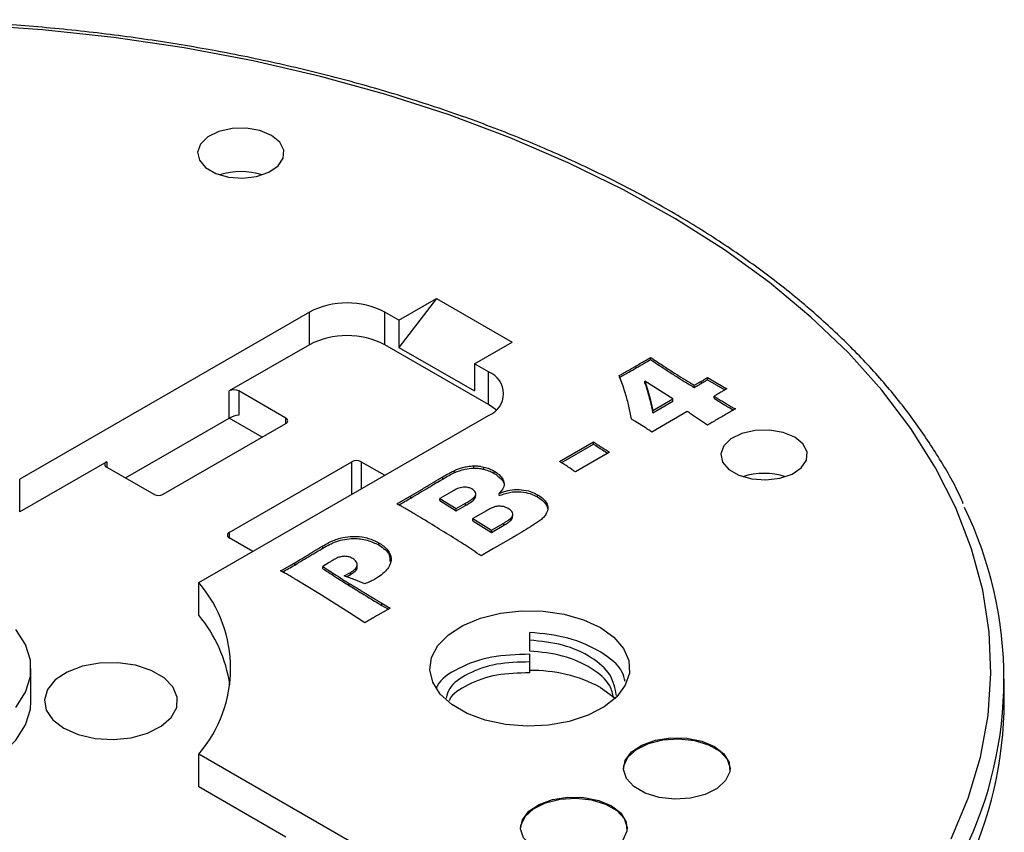
# Model space of a CAD drawing. Units: millimetres. Extents: x 5 to 292, y 5 to 415.
# Drawn here: x 224 to 239, y 325 to 337 of the extents above; entities that cross this region are included whole.
import ezdxf

# ---------------------------------------------------------------- set-up
doc = ezdxf.new("R2010")
doc.units = ezdxf.units.MM

msp = doc.modelspace()

# ---------------------------------------------------------------- linework, layer by layer
at = {"color": 7, "linetype": 'Continuous', "lineweight": 25}
for p, q in [((229.848, 332.6585), (230.4137, 332.9851)), ((230.4137, 332.9851), (229.848, 332.2502)), ((230.4137, 332.9851), (231.5451, 332.3319)), ((228.5045, 332.781), (224.1591, 330.2724)), ((228.5045, 332.291), (228.5045, 332.781)), ((229.848, 332.6585), (229.6359, 332.781)), ((229.6359, 332.291), (229.6359, 332.781)), ((229.848, 332.6585), (229.848, 332.2502)), ((230.9794, 332.0054), (231.5451, 332.3319)), ((228.5045, 332.291), (227.3024, 331.5971)), ((231.1915, 331.393), (229.6359, 332.291)), ((229.848, 332.2502), (230.9794, 331.5971)), ((233.622, 332.0689), (233.622, 332.1016)), ((231.1915, 331.8829), (230.9794, 332.0054)), ((230.9794, 332.0054), (230.9794, 331.5971)), ((231.1915, 331.393), (231.1915, 331.8829)), ((233.4063, 331.9421), (233.4063, 331.9748)), ((233.958, 331.4778), (233.538, 331.7431)), ((233.538, 331.7105), (233.538, 331.7431)), ((234.385, 331.7103), (234.385, 331.743)), ((234.4755, 331.7975), (234.7661, 331.6298)), ((234.4755, 331.7648), (234.4755, 331.7975)), ((234.4755, 331.7648), (234.7376, 331.6136)), ((227.3024, 331.1888), (227.3024, 331.5971)), ((228.1509, 331.1889), (227.4438, 331.5971)), ((227.4438, 331.5971), (227.4438, 331.236)), ((234.2766, 331.65), (234.2766, 331.6827)), ((233.6089, 331.4687), (233.6089, 331.5013)), ((233.6089, 331.5013), (233.6546, 331.3026)), ((233.6089, 331.4687), (233.6546, 331.27)), ((233.6546, 331.3026), (233.958, 331.4778)), ((233.6546, 331.27), (233.958, 331.4451)), ((233.958, 331.4451), (233.958, 331.4778)), ((234.6103, 331.5408), (234.5751, 331.5195)), ((234.5751, 331.4869), (234.5751, 331.5195)), ((234.1728, 331.2872), (233.6401, 330.9798)), ((233.6546, 331.27), (233.6546, 331.3026)), ((225.7468, 330.2908), (227.3024, 331.1888)), ((226.8461, 328.7213), (231.1915, 331.2298)), ((227.7973, 330.9031), (227.3024, 331.1888)), ((233.5567, 331.0364), (233.387, 331.1455)), ((226.3125, 330.0459), (228.1509, 331.1072)), ((233.6401, 330.9798), (233.6146, 330.9988)), ((232.256, 330.5371), (232.7684, 330.833)), ((232.7684, 330.8003), (232.7684, 330.833)), ((232.2833, 330.5203), (232.7684, 330.8003)), ((233.0085, 330.678), (232.496, 330.3822)), ((225.4639, 330.5358), (224.1591, 329.7825)), ((225.4639, 330.4541), (226.171, 330.0459)), ((227.3024, 329.4744), (229.1409, 330.5358)), ((229.2823, 330.5358), (229.6358, 330.3317)), ((230.6836, 330.3716), (230.6836, 330.4043)), ((230.9728, 330.4406), (230.9728, 330.4733)), ((231.1232, 330.4219), (231.1232, 330.4546)), ((231.2781, 330.3607), (231.2781, 330.3933)), ((224.1591, 329.7825), (224.1591, 330.2724)), ((230.5043, 330.2756), (230.5043, 330.3083)), ((230.0242, 329.9886), (230.0242, 330.0213)), ((230.6374, 330.085), (230.462, 329.9838)), ((230.462, 329.9838), (230.708, 329.8323)), ((230.462, 329.9511), (230.462, 329.9838)), ((230.462, 329.9511), (230.708, 329.7996)), ((230.9995, 330.0201), (230.9995, 330.0528)), ((231.3491, 330.0261), (231.3491, 330.0588)), ((231.9265, 330.0073), (231.9265, 330.04)), ((230.708, 329.8323), (230.8451, 329.9114)), ((230.708, 329.7996), (230.8451, 329.8787)), ((230.708, 329.7996), (230.708, 329.8323)), ((230.8451, 329.8787), (230.8451, 329.9114)), ((231.1595, 329.7993), (230.9543, 329.6809)), ((230.9543, 329.6809), (231.2356, 329.5078)), ((230.9543, 329.6482), (230.9543, 329.6809)), ((231.5202, 329.6499), (231.5202, 329.6825)), ((231.5563, 329.7171), (231.5563, 329.7498)), ((230.9543, 329.6482), (231.2356, 329.4751)), ((231.2356, 329.5078), (231.4211, 329.6149)), ((231.2356, 329.4751), (231.4211, 329.5822)), ((231.2356, 329.4751), (231.2356, 329.5078)), ((231.4211, 329.5822), (231.4211, 329.6149)), ((227.6559, 329.1887), (227.3024, 329.3928)), ((231.5219, 329.3795), (231.2665, 329.233)), ((228.7064, 329.2377), (228.7064, 329.2704)), ((229.5443, 329.2857), (229.5443, 329.3184)), ((231.2665, 329.233), (231.0795, 329.1241)), ((228.2847, 328.9845), (228.2847, 329.0171)), ((228.7873, 329.0147), (228.7081, 328.9624)), ((228.7081, 328.9298), (228.7081, 328.9624)), ((229.2212, 328.9913), (229.2212, 328.9917)), ((229.2212, 328.959), (229.2212, 328.9913)), ((229.0273, 328.8201), (229.119, 328.873)), ((229.0627, 328.8078), (229.119, 328.8403)), ((229.119, 328.8403), (229.119, 328.873)), ((226.8461, 328.2313), (226.8461, 328.7213)), ((228.6482, 328.5567), (228.3179, 328.7575)), ((229.1036, 328.6762), (229.1036, 328.7088)), ((229.1068, 328.2683), (228.6482, 328.5567)), ((229.7177, 328.338), (229.529, 328.2313)), ((229.5912, 328.411), (229.7177, 328.338)), ((229.5912, 328.3784), (229.5912, 328.411)), ((229.5912, 328.3784), (229.6891, 328.3218)), ((229.336, 328.1176), (229.1068, 328.2683)), ((231.8097, 327.8573), (231.8097, 327.9728)), ((231.8097, 327.694), (231.8097, 327.8573)), ((231.8097, 327.5307), (231.8097, 327.6462)), ((231.8097, 327.3674), (231.8097, 327.5307)), ((224.3284, 326.9436), (224.3284, 327.4335)), ((238.9284, 326.9436), (238.9284, 327.2702)), ((231.1915, 323.6372), (226.8461, 326.1457)), ((226.8461, 325.6558), (226.8461, 326.1457)), ((228.1509, 324.9025), (226.8461, 325.6558))]:
    msp.add_line(p, q, dxfattribs=at)
at = {"color": 8, "linetype": 'Continuous', "lineweight": 25}
for p, q in [((228.1509, 331.1073), (228.1509, 331.1889)), ((225.4639, 330.5358), (225.4639, 330.4541)), ((229.1409, 330.046), (229.1409, 330.5358)), ((229.2823, 330.5358), (229.2823, 330.1276)), ((227.3024, 329.4744), (227.3024, 329.3928))]:
    msp.add_line(p, q, dxfattribs=at)
at = {"color": 7, "linetype": 'Continuous', "lineweight": 25, "flags": 128}
for points in [[(238.1323, 324.8728), (238.3854, 325.4837), (238.5695, 326.1027), (238.6838, 326.7274), (238.7279, 327.355), (238.7014, 327.9829), (238.6047, 328.6085), (238.4379, 329.2292), (238.202, 329.8424), (237.8977, 330.4454), (237.5265, 331.0358), (237.0899, 331.6111), (236.5897, 332.1689), (236.0279, 332.7069), (235.4071, 333.2227), (234.7297, 333.7142), (233.9986, 334.1794), (233.2169, 334.6163), (232.3878, 335.023), (231.5149, 335.398), (230.6018, 335.7395), (229.6523, 336.0462), (228.6703, 336.3167), (227.6601, 336.55), (226.6259, 336.7451), (225.572, 336.9011), (224.5028, 337.0174), (223.4227, 337.0935)], [(227.9369, 335.4323), (227.7628, 335.5041), (227.5577, 335.5393), (227.3439, 335.5342), (227.1446, 335.4893), (226.9813, 335.4095), (226.8718, 335.3034), (226.8279, 335.1825), (226.8543, 335.0599), (226.9483, 334.9489), (227.0996, 334.8616), (227.2918, 334.8074), (227.5042, 334.7921), (227.7136, 334.8174), (227.8974, 334.8807), (228.0357, 334.9749), (228.1135, 335.09), (228.1223, 335.2134), (228.0613, 335.3318), (227.9369, 335.4323)], [(231.304, 331.3114), (231.291, 331.323), (231.1915, 331.393)], [(235.7843, 330.9021), (235.6101, 330.9739), (235.4051, 331.0092), (235.1913, 331.0041), (234.9919, 330.9592), (234.8287, 330.8793), (234.7191, 330.7732), (234.6752, 330.6523), (234.7017, 330.5297), (234.7957, 330.4188), (234.947, 330.3314), (235.1392, 330.2772), (235.3515, 330.2619), (235.5609, 330.2872), (235.7448, 330.3505), (235.883, 330.4447), (235.9608, 330.5598), (235.9697, 330.6832), (235.9086, 330.8016), (235.7843, 330.9021)], [(232.8704, 328.0458), (233.0736, 327.8999), (233.2177, 327.7321), (233.296, 327.5504), (233.3048, 327.3632), (233.2437, 327.1793), (233.1155, 327.0073), (232.9263, 326.8552), (232.6848, 326.7302), (232.4025, 326.638), (232.0924, 326.5831), (231.7691, 326.5679), (231.4477, 326.5932), (231.1433, 326.6577), (230.87, 326.7586), (230.6406, 326.891), (230.4659, 327.0488), (230.3541, 327.2245), (230.3103, 327.41), (230.3366, 327.5967), (230.4318, 327.7757), (230.5914, 327.9387), (230.808, 328.0781), (231.0715, 328.1873), (231.3694, 328.2613), (231.688, 328.2966), (232.0122, 328.2915), (232.327, 328.2463), (232.6176, 328.1631), (232.8704, 328.0458)], [(224.1035, 326.848), (224.2466, 327.0749), (224.3193, 327.3127), (224.3193, 327.5543), (224.2466, 327.7921), (224.1035, 328.019)], [(224.8213, 326.5354), (225.0383, 326.4404), (225.2916, 326.3827), (225.5626, 326.3666), (225.8309, 326.3933), (226.0769, 326.4609), (226.2821, 326.5642), (226.4315, 326.6956), (226.5139, 326.8455), (226.5232, 327.0026), (226.4587, 327.1553), (226.3252, 327.2924), (226.1326, 327.4036), (225.8953, 327.4806), (225.6307, 327.5178), (225.3585, 327.5125), (225.0989, 327.4649), (224.8712, 327.3787), (224.6922, 327.2602), (224.5753, 327.1182), (224.529, 326.9633), (224.5568, 326.8069), (224.6567, 326.6606), (224.8213, 326.5354)], [(232.8704, 327.1476), (233.0736, 327.0017), (233.0986, 326.9782)], [(220.2314, 325.9639), (220.5518, 325.8086), (220.9141, 325.6879), (221.3072, 325.6053), (221.7192, 325.5633), (222.1376, 325.5633), (222.5496, 325.6053), (222.9427, 325.6879), (223.305, 325.8086), (223.6255, 325.9639), (223.8944, 326.1489), (224.1035, 326.358), (224.2466, 326.585), (224.3193, 326.8228), (224.3284, 326.9436)], [(233.2154, 325.9165), (233.2204, 325.9682), (233.2821, 326.1012), (233.409, 326.2177), (233.5898, 326.3075), (233.8083, 326.3626), (234.0453, 326.378), (234.2796, 326.3524), (234.4904, 326.2881), (234.6591, 326.1907), (234.7705, 326.069), (234.8148, 325.9338), (234.8154, 325.9165)], [(234.5811, 326.2594), (234.7227, 326.1486), (234.8014, 326.0187), (234.8104, 325.8811), (234.7486, 325.7482), (234.6218, 325.6316), (234.441, 325.5418), (234.2224, 325.4867), (233.9855, 325.4713), (233.7512, 325.4969), (233.5403, 325.5612), (233.3717, 325.6586), (233.2603, 325.7803), (233.216, 325.9156), (233.2427, 326.0524), (233.338, 326.1785), (233.4936, 326.2829), (233.6955, 326.3561), (233.9258, 326.3918), (234.1641, 326.3866), (234.3892, 326.3411), (234.5811, 326.2594)], [(231.6725, 325.0258), (231.6775, 325.0775), (231.7392, 325.2105), (231.8661, 325.327), (232.0469, 325.4168), (232.2654, 325.4719), (232.5024, 325.4873), (232.7367, 325.4617), (232.9475, 325.3974), (233.1162, 325.3), (233.2276, 325.1783), (233.2719, 325.0431), (233.2725, 325.0258)], [(233.0382, 325.3687), (233.1798, 325.2579), (233.2585, 325.128), (233.2675, 324.9904), (233.2057, 324.8575), (233.0789, 324.7409), (232.8981, 324.6511), (232.6795, 324.596), (232.4426, 324.5806), (232.2083, 324.6062), (231.9974, 324.6705), (231.8288, 324.7679), (231.7174, 324.8896), (231.673, 325.0249), (231.6997, 325.1617), (231.7951, 325.2878), (231.9507, 325.3922), (232.1526, 325.4654), (232.3829, 325.5011), (232.6212, 325.4959), (232.8463, 325.4504), (233.0382, 325.3687)]]:
    msp.add_lwpolyline(points, dxfattribs=at)
at = {"color": 7, "linetype": 'Continuous', "lineweight": 25}
for centre, radius, start, end in [((227.4773, 333.828), 1.0617, 72.45929, 107.54082), ((229.0702, 331.6892), 1.2296, 62.60971, 117.39029), ((229.0702, 331.1993), 1.2296, 62.60971, 117.39029), ((231.0676, 331.5564), 0.3493, 290.78348, 69.2165), ((227.3731, 331.4606), 0.1537, 62.60949, 117.39051), ((228.1355, 331.1481), 0.0437, 290.78286, 69.21696), ((229.2116, 330.3993), 0.1537, 62.60943, 117.39063), ((225.4794, 330.4949), 0.0437, 110.78306, 249.21694), ((235.3247, 329.2978), 1.0617, 72.45923, 107.54087), ((226.2418, 330.1824), 0.1537, 242.60945, 297.39061), ((233.0122, 327.27), 5.9111, 334.00572, 25.87979), ((227.3179, 329.4336), 0.0437, 110.78282, 249.217), ((225.3409, 327.4335), 1.9809, 319.45173, 40.54826), ((225.1976, 326.8699), 2.138, 8.56958, 39.54981), ((231.848, 325.2167), 2.1848, 62.09955, 91.00431), ((232.951, 326.9697), 5.9775, 334.17201, 359.74932)]:
    msp.add_arc(centre, radius, start, end, dxfattribs=at)
msp.add_ellipse((227.3731, 331.1951), major_axis=(0.0997, 0.0351), ratio=0.2183122, start_param=0.7086808, end_param=2.2794771, dxfattribs=at)
for points, knots in [([(238.3132, 329.904), (238.2942, 329.948), (238.1906, 330.1878), (237.9424, 330.6132), (237.5673, 331.1771), (237.1285, 331.7257), (236.6343, 332.2579), (236.0847, 332.7714), (235.4823, 333.2642), (234.8294, 333.7344), (234.1284, 334.1803), (233.3821, 334.6003), (232.5933, 334.9928), (231.765, 335.3564), (230.9002, 335.6898), (230.0023, 335.9918), (229.0745, 336.2614), (228.1203, 336.4976), (227.1432, 336.6995), (226.1469, 336.8664), (225.135, 336.9978), (224.1113, 337.0931), (223.0795, 337.1521), (222.0434, 337.1745), (221.0069, 337.1602), (219.9739, 337.1094), (218.9481, 337.0221), (217.9333, 336.8987), (216.9332, 336.7396), (215.9516, 336.5454), (214.9921, 336.3168), (214.0582, 336.0546), (213.1534, 335.7597), (212.281, 335.4332), (211.4443, 335.0761), (210.6463, 334.6899), (209.8901, 334.2758), (209.1784, 333.8352), (208.5141, 333.3698), (207.8996, 332.8812), (207.3373, 332.3712), (206.8297, 331.8416), (206.3777, 331.2946), (205.9872, 330.7316), (205.7028, 330.2555), (205.5721, 329.9636), (205.5293, 329.8679)], [0, 0, 0, 0, 0.00522394, 0.02848204, 0.05178498, 0.07512859, 0.09850585, 0.12190872, 0.14532952, 0.16876162, 0.19219978, 0.21563997, 0.23907893, 0.26251516, 0.28594783, 0.30937655, 0.33280132, 0.35622232, 0.3796399, 0.40305452, 0.42646669, 0.44987691, 0.47328584, 0.49669399, 0.52010197, 0.54351035, 0.56691953, 0.59033016, 0.61374283, 0.63715814, 0.66057667, 0.68399899, 0.70742556, 0.73085683, 0.75429306, 0.77773437, 0.80118044, 0.8246306, 0.84808349, 0.87153635, 0.89498511, 0.91842475, 0.94184855, 0.96524871, 0.98861652, 1, 1, 1, 1]), ([(233.4063, 331.9748), (233.4312, 331.9892), (233.481, 332.0181), (233.5528, 332.0604), (233.5997, 332.0883), (233.622, 332.1016)], [0, 0, 0, 0, 0.344067, 0.6881221, 1, 1, 1, 1]), ([(233.4063, 331.9421), (233.4468, 331.9656), (233.5191, 332.0077), (233.5905, 332.0502), (233.622, 332.0689)], [0, 0, 0, 0, 0.5600013, 1, 1, 1, 1]), ([(233.622, 332.1016), (233.676, 332.0652), (233.784, 331.9926), (233.9796, 331.8661), (234.1429, 331.7622), (234.2543, 331.6959), (234.2766, 331.6827)], [0, 0, 0, 0, 0.2544464, 0.508846, 0.9017761, 1, 1, 1, 1]), ([(233.622, 332.0689), (233.6942, 332.0204), (233.8132, 331.9406), (233.983, 331.8314), (234.1279, 331.7397), (234.227, 331.6799), (234.2766, 331.65)], [0, 0, 0, 0, 0.3400012, 0.5600055, 0.7800063, 1, 1, 1, 1]), ([(233.1512, 331.8298), (233.1908, 331.8521), (233.2531, 331.8874), (233.3385, 331.9355), (233.3837, 331.9617), (233.4063, 331.9748)], [0, 0, 0, 0, 0.4636466, 0.7318211, 1, 1, 1, 1]), ([(233.1512, 331.7971), (233.1991, 331.8241), (233.2845, 331.8722), (233.3691, 331.9207), (233.4063, 331.9421)], [0, 0, 0, 0, 0.5600018, 1, 1, 1, 1]), ([(233.3362, 331.1762), (233.3238, 331.2401), (233.299, 331.3678), (233.2448, 331.5678), (233.1923, 331.7215), (233.1581, 331.8117), (233.1512, 331.8298)], [0, 0, 0, 0, 0.2910529, 0.5817689, 0.9163663, 1, 1, 1, 1]), ([(233.538, 331.7431), (233.5484, 331.7121), (233.5692, 331.6499), (233.5919, 331.5692), (233.6043, 331.5196), (233.6089, 331.5013)], [0, 0, 0, 0, 0.3870835, 0.7739854, 1, 1, 1, 1]), ([(234.2766, 331.6827), (234.2891, 331.6894), (234.3141, 331.7029), (234.3502, 331.723), (234.3737, 331.7365), (234.385, 331.743)], [0, 0, 0, 0, 0.3405856, 0.681102, 1, 1, 1, 1]), ([(234.385, 331.743), (234.3949, 331.7486), (234.4146, 331.7598), (234.4444, 331.7781), (234.4647, 331.7907), (234.4755, 331.7975)], [0, 0, 0, 0, 0.3167991, 0.6332056, 1, 1, 1, 1]), ([(234.385, 331.7103), (234.4023, 331.7203), (234.4332, 331.738), (234.4626, 331.7567), (234.4755, 331.7648)], [0, 0, 0, 0, 0.5599905, 1, 1, 1, 1]), ([(233.538, 331.7105), (233.5528, 331.6655), (233.5791, 331.5851), (233.5998, 331.5043), (233.6089, 331.4687)], [0, 0, 0, 0, 0.5599995, 1, 1, 1, 1]), ([(234.2766, 331.65), (234.2971, 331.6611), (234.3337, 331.6809), (234.3693, 331.7013), (234.385, 331.7103)], [0, 0, 0, 0, 0.5599877, 1, 1, 1, 1]), ([(234.7661, 331.6298), (234.7515, 331.6215), (234.7222, 331.6049), (234.6701, 331.5753), (234.633, 331.5539), (234.6103, 331.5408)], [0, 0, 0, 0, 0.2809326, 0.5618685, 1, 1, 1, 1]), ([(234.5751, 331.5195), (234.6162, 331.4934), (234.6982, 331.4411), (234.8066, 331.3778), (234.8723, 331.3398), (234.8949, 331.3267)], [0, 0, 0, 0, 0.3963168, 0.7924182, 1, 1, 1, 1]), ([(234.5751, 331.4869), (234.6336, 331.4502), (234.7288, 331.3905), (234.8281, 331.333), (234.8664, 331.3107)], [0, 0, 0, 0, 0.6138817, 1, 1, 1, 1]), ([(234.4755, 331.0846), (234.4363, 331.1118), (234.3579, 331.1661), (234.2563, 331.2334), (234.1941, 331.2735), (234.1728, 331.2872)], [0, 0, 0, 0, 0.3965233, 0.7929191, 1, 1, 1, 1]), ([(234.8949, 331.3267), (234.872, 331.3139), (234.8262, 331.2883), (234.7578, 331.2496), (234.7125, 331.2236), (234.6898, 331.2106)], [0, 0, 0, 0, 0.3329591, 0.6659104, 1, 1, 1, 1]), ([(233.387, 331.1455), (233.3814, 331.149), (233.3703, 331.156), (233.3533, 331.1662), (233.3419, 331.1729), (233.3362, 331.1762)], [0, 0, 0, 0, 0.3366896, 0.6732918, 1, 1, 1, 1]), ([(234.6898, 331.2106), (234.6651, 331.1963), (234.6157, 331.1677), (234.5445, 331.1256), (234.4978, 331.0979), (234.4755, 331.0846)], [0, 0, 0, 0, 0.3430431, 0.6860757, 1, 1, 1, 1]), ([(233.6146, 330.9988), (233.606, 331.0045), (233.5922, 331.0136), (233.5729, 331.0262), (233.5621, 331.033), (233.5567, 331.0364)], [0, 0, 0, 0, 0.449792, 0.7249, 1, 1, 1, 1]), ([(232.7684, 330.833), (232.8047, 330.8083), (232.8617, 330.7696), (232.9424, 330.7182), (232.9865, 330.6914), (233.0085, 330.678)], [0, 0, 0, 0, 0.4669285, 0.7334697, 1, 1, 1, 1]), ([(232.7684, 330.8003), (232.8119, 330.7707), (232.881, 330.7237), (232.9542, 330.6789), (232.9812, 330.6623)], [0, 0, 0, 0, 0.630018, 1, 1, 1, 1]), ([(232.496, 330.3822), (232.4597, 330.4068), (232.4027, 330.4456), (232.3217, 330.4968), (232.2779, 330.5237), (232.256, 330.5371)], [0, 0, 0, 0, 0.4669167, 0.7334643, 1, 1, 1, 1]), ([(230.5043, 330.3083), (230.5218, 330.3184), (230.5568, 330.3386), (230.616, 330.3711), (230.6592, 330.3923), (230.6836, 330.4043)], [0, 0, 0, 0, 0.3037786, 0.6074022, 1, 1, 1, 1]), ([(230.6836, 330.4043), (230.7219, 330.4198), (230.7823, 330.4444), (230.8816, 330.4671), (230.9407, 330.4711), (230.9728, 330.4733)], [0, 0, 0, 0, 0.44042557, 0.6958256, 1, 1, 1, 1]), ([(230.6836, 330.3716), (230.7328, 330.3917), (230.8204, 330.4276), (230.9263, 330.4366), (230.9728, 330.4406)], [0, 0, 0, 0, 0.5604031, 1, 1, 1, 1]), ([(230.9728, 330.4733), (230.9908, 330.4728), (231.0264, 330.4719), (231.077, 330.4651), (231.1083, 330.458), (231.1232, 330.4546)], [0, 0, 0, 0, 0.3485396, 0.6897843, 1, 1, 1, 1]), ([(230.9728, 330.4406), (231.0018, 330.4395), (231.0536, 330.4375), (231.1019, 330.4267), (231.1232, 330.4219)], [0, 0, 0, 0, 0.55977547, 1, 1, 1, 1]), ([(231.1232, 330.4546), (231.151, 330.4467), (231.1932, 330.4346), (231.2434, 330.4125), (231.2665, 330.3997), (231.2781, 330.3933)], [0, 0, 0, 0, 0.4911021, 0.7457175, 1, 1, 1, 1]), ([(231.1232, 330.4219), (231.1549, 330.4128), (231.2116, 330.3966), (231.2578, 330.3716), (231.2781, 330.3607)], [0, 0, 0, 0, 0.5598024, 1, 1, 1, 1]), ([(231.2781, 330.3933), (231.3036, 330.3769), (231.3594, 330.3409), (231.4167, 330.2705), (231.4333, 330.1881), (231.4024, 330.115), (231.3645, 330.0751), (231.3491, 330.0588)], [0, 0, 0, 0, 0.1806099, 0.3949565, 0.6265419, 0.848215, 1, 1, 1, 1]), ([(230.0242, 330.0213), (230.0714, 330.0489), (230.1658, 330.1041), (230.3012, 330.1878), (230.4142, 330.2558), (230.4818, 330.2952), (230.5043, 330.3083)], [0, 0, 0, 0, 0.2916777, 0.5833054, 0.8611037, 1, 1, 1, 1]), ([(230.0242, 329.9886), (230.1136, 330.0423), (230.2733, 330.1382), (230.4337, 330.2336), (230.5043, 330.2756)], [0, 0, 0, 0, 0.5599974, 1, 1, 1, 1]), ([(230.5043, 330.2756), (230.5366, 330.2943), (230.5943, 330.3276), (230.6563, 330.3582), (230.6836, 330.3716)], [0, 0, 0, 0, 0.5600459, 1, 1, 1, 1]), ([(231.2781, 330.3607), (231.3153, 330.3344), (231.3897, 330.282), (231.4339, 330.2091), (231.4241, 330.1719), (231.4232, 330.1683)], [0, 0, 0, 0, 0.4756336, 0.9499956, 1, 1, 1, 1]), ([(230.9419, 330.1261), (230.9378, 330.1283), (230.9206, 330.1376), (230.8868, 330.1495), (230.8383, 330.1558), (230.775, 330.1495), (230.7067, 330.1235), (230.6604, 330.0978), (230.6374, 330.085)], [0, 0, 0, 0, 0.0462251, 0.1988859, 0.3279554, 0.4565826, 0.7298084, 1, 1, 1, 1]), ([(230.8451, 329.9114), (230.8872, 329.9355), (230.9468, 329.9697), (230.9967, 330.0226), (231.0021, 330.0588), (230.9869, 330.0948), (230.9584, 330.1147), (230.9419, 330.1261)], [0, 0, 0, 0, 0.4040783, 0.5721433, 0.6988452, 0.8258662, 1, 1, 1, 1]), ([(231.3491, 330.0588), (231.3823, 330.0722), (231.4516, 330.1002), (231.5815, 330.1207), (231.7234, 330.115), (231.8427, 330.0835), (231.9026, 330.0524), (231.9265, 330.04)], [0, 0, 0, 0, 0.1900965, 0.3969124, 0.6207926, 0.8488551, 1, 1, 1, 1]), ([(229.8162, 329.9045), (229.8395, 329.9175), (229.8861, 329.9434), (229.9558, 329.9821), (230.0015, 330.0083), (230.0242, 330.0213)], [0, 0, 0, 0, 0.3345834, 0.6691637, 1, 1, 1, 1]), ([(229.8453, 329.888), (229.8747, 329.9042), (229.9349, 329.9374), (229.994, 329.9713), (230.0242, 329.9886)], [0, 0, 0, 0, 0.48896316, 1, 1, 1, 1]), ([(230.8451, 329.8787), (230.8979, 329.9086), (230.9638, 329.9459), (231.0003, 330.001), (230.9981, 330.0158), (230.9974, 330.0201)], [0, 0, 0, 0, 0.7401701, 0.9254369, 1, 1, 1, 1]), ([(231.3491, 330.0261), (231.3993, 330.0451), (231.4998, 330.083), (231.6719, 330.0889), (231.8196, 330.0604), (231.8908, 330.025), (231.9265, 330.0073)], [0, 0, 0, 0, 0.2800473, 0.559359, 0.7794009, 1, 1, 1, 1]), ([(231.9265, 330.04), (231.9508, 330.0244), (232.0146, 329.9834), (232.0705, 329.9144), (232.0798, 329.8619), (232.0831, 329.8434)], [0, 0, 0, 0, 0.2846006, 0.7483714, 1, 1, 1, 1]), ([(231.9265, 330.0073), (231.9731, 329.975), (232.0565, 329.9172), (232.075, 329.8433), (232.0831, 329.8107)], [0, 0, 0, 0, 0.5597162, 1, 1, 1, 1]), ([(229.9359, 329.8364), (229.9188, 329.8461), (229.8904, 329.8624), (229.8504, 329.8851), (229.8276, 329.898), (229.8162, 329.9045)], [0, 0, 0, 0, 0.42907771, 0.71453906, 1, 1, 1, 1]), ([(230.7702, 329.3282), (230.6764, 329.3868), (230.489, 329.5039), (230.2545, 329.6463), (230.0925, 329.7439), (230.0034, 329.7969), (229.9584, 329.8232), (229.9359, 329.8364)], [0, 0, 0, 0, 0.3417037, 0.6833747, 0.8416846, 0.9208396, 1, 1, 1, 1]), ([(231.485, 329.8336), (231.4741, 329.8394), (231.4506, 329.852), (231.4049, 329.8651), (231.3509, 329.8696), (231.2883, 329.8613), (231.2241, 329.8358), (231.1824, 329.8123), (231.1595, 329.7993)], [0, 0, 0, 0, 0.11720985, 0.25155124, 0.39565595, 0.53904516, 0.7473927, 1, 1, 1, 1]), ([(231.5202, 329.6825), (231.5319, 329.6949), (231.5531, 329.7175), (231.5593, 329.755), (231.5394, 329.7957), (231.5059, 329.819), (231.485, 329.8336)], [0, 0, 0, 0, 0.2528603, 0.4589726, 0.6630206, 1, 1, 1, 1]), ([(232.0831, 329.8434), (232.0781, 329.8138), (232.0699, 329.7657), (232.0237, 329.704), (231.9894, 329.6728), (231.9722, 329.6571)], [0, 0, 0, 0, 0.4436012, 0.7219496, 1, 1, 1, 1]), ([(231.4211, 329.6149), (231.4335, 329.6222), (231.4581, 329.6367), (231.4925, 329.6587), (231.5112, 329.6749), (231.5202, 329.6825)], [0, 0, 0, 0, 0.3443096, 0.6874969, 1, 1, 1, 1]), ([(231.5202, 329.6499), (231.5345, 329.6637), (231.5565, 329.6848), (231.5524, 329.7088), (231.5511, 329.7171)], [0, 0, 0, 0, 0.6549256, 1, 1, 1, 1]), ([(231.9722, 329.6571), (231.9324, 329.6298), (231.8527, 329.5751), (231.7219, 329.4973), (231.6124, 329.4318), (231.5445, 329.3926), (231.5219, 329.3795)], [0, 0, 0, 0, 0.2817081, 0.5630496, 0.8543549, 1, 1, 1, 1]), ([(231.4211, 329.5822), (231.4414, 329.594), (231.4777, 329.615), (231.5072, 329.6392), (231.5202, 329.6499)], [0, 0, 0, 0, 0.5601749, 1, 1, 1, 1]), ([(228.7064, 329.2704), (228.7365, 329.2875), (228.8157, 329.3323), (228.9475, 329.3904), (229.1247, 329.4195), (229.3056, 329.4118), (229.449, 329.3686), (229.5207, 329.3308), (229.5443, 329.3184)], [0, 0, 0, 0, 0.1321586, 0.3470119, 0.5089904, 0.6969125, 0.8999693, 1, 1, 1, 1]), ([(228.7064, 329.2377), (228.7703, 329.2748), (228.8974, 329.3487), (229.1473, 329.3944), (229.3813, 329.3651), (229.4899, 329.3122), (229.5443, 329.2857)], [0, 0, 0, 0, 0.2813251, 0.5598822, 0.7794166, 1, 1, 1, 1]), ([(228.2847, 329.0171), (228.3221, 329.0392), (228.3969, 329.0832), (228.5134, 329.1554), (228.6164, 329.2178), (228.6839, 329.2572), (228.7064, 329.2704)], [0, 0, 0, 0, 0.2633757, 0.526703, 0.8422351, 1, 1, 1, 1]), ([(228.2847, 328.9845), (228.3631, 329.0319), (228.503, 329.1167), (228.6442, 329.2007), (228.7064, 329.2377)], [0, 0, 0, 0, 0.5599985, 1, 1, 1, 1]), ([(229.5443, 329.3184), (229.5685, 329.3032), (229.6365, 329.2604), (229.7109, 329.1727), (229.7423, 329.0592), (229.6912, 328.9297), (229.5882, 328.833), (229.5008, 328.7796), (229.4788, 328.7662)], [0, 0, 0, 0, 0.0995837, 0.2801776, 0.4627426, 0.6447009, 0.9106529, 1, 1, 1, 1]), ([(229.5443, 329.2857), (229.6116, 329.2394), (229.7179, 329.1663), (229.7122, 329.0731), (229.7101, 329.0389)], [0, 0, 0, 0, 0.6333457, 1, 1, 1, 1]), ([(231.0795, 329.1241), (231.039, 329.1514), (230.9581, 329.2061), (230.8549, 329.2741), (230.7916, 329.3145), (230.7702, 329.3282)], [0, 0, 0, 0, 0.3978419, 0.7956394, 1, 1, 1, 1]), ([(229.155, 329.0818), (229.138, 329.0905), (229.1076, 329.1059), (229.0482, 329.1171), (228.9879, 329.1134), (228.9218, 329.0936), (228.8838, 329.0723), (228.8607, 329.0594)], [0, 0, 0, 0, 0.1980433, 0.353572, 0.5360424, 0.7172844, 1, 1, 1, 1]), ([(229.119, 328.873), (229.133, 328.8816), (229.1692, 328.9036), (229.2111, 328.943), (229.2253, 328.9911), (229.2125, 329.0404), (229.1756, 329.067), (229.155, 329.0818)], [0, 0, 0, 0, 0.1506213, 0.3867107, 0.574553, 0.762132, 1, 1, 1, 1]), ([(228.0736, 328.8985), (228.0974, 328.9118), (228.1451, 328.9383), (228.2158, 328.9776), (228.262, 329.0041), (228.2847, 329.0171)], [0, 0, 0, 0, 0.3370669, 0.6741169, 1, 1, 1, 1]), ([(228.1028, 328.8821), (228.1328, 328.8986), (228.194, 328.9324), (228.2541, 328.9669), (228.2847, 328.9845)], [0, 0, 0, 0, 0.4897166, 1, 1, 1, 1]), ([(228.7081, 328.9624), (228.7411, 328.9403), (228.8071, 328.8962), (228.9177, 328.8254), (229.0164, 328.7629), (229.0818, 328.7224), (229.1036, 328.7088)], [0, 0, 0, 0, 0.25643043, 0.51281527, 0.83760737, 1, 1, 1, 1]), ([(228.7081, 328.9298), (228.7808, 328.8818), (228.9105, 328.7962), (229.0446, 328.7128), (229.1036, 328.6762)], [0, 0, 0, 0, 0.5599952, 1, 1, 1, 1]), ([(228.8607, 329.0594), (228.8539, 329.0554), (228.8402, 329.0473), (228.8155, 329.0324), (228.7981, 329.0215), (228.7873, 329.0147)], [0, 0, 0, 0, 0.2752711, 0.5505181, 1, 1, 1, 1]), ([(229.119, 328.8403), (229.1439, 328.8566), (229.1935, 328.8891), (229.2279, 328.935), (229.2205, 328.9577), (229.2201, 328.9589)], [0, 0, 0, 0, 0.4882352, 0.9728833, 1, 1, 1, 1]), ([(228.2098, 328.8212), (228.1873, 328.8341), (228.1534, 328.8534), (228.108, 328.8792), (228.0851, 328.8921), (228.0736, 328.8985)], [0, 0, 0, 0, 0.4974504, 0.7487256, 1, 1, 1, 1]), ([(228.3179, 328.7575), (228.3056, 328.7649), (228.2809, 328.7796), (228.2449, 328.8009), (228.2211, 328.8147), (228.2098, 328.8212)], [0, 0, 0, 0, 0.3446805, 0.6893422, 1, 1, 1, 1]), ([(229.336, 328.7047), (229.2878, 328.7239), (229.2132, 328.7536), (229.1099, 328.7918), (229.0549, 328.8106), (229.0273, 328.8201)], [0, 0, 0, 0, 0.4779516, 0.738946, 1, 1, 1, 1]), ([(229.4788, 328.7662), (229.4584, 328.7555), (229.4261, 328.7386), (229.377, 328.7192), (229.3497, 328.7096), (229.336, 328.7047)], [0, 0, 0, 0, 0.4617651, 0.730946, 1, 1, 1, 1]), ([(229.1036, 328.7088), (229.1407, 328.6859), (229.2147, 328.6401), (229.3113, 328.5811), (229.3921, 328.5312), (229.4583, 328.491), (229.524, 328.4506), (229.5688, 328.4242), (229.5912, 328.411)], [0, 0, 0, 0, 0.2294877, 0.458972, 0.5942226, 0.7294743, 0.8647251, 1, 1, 1, 1]), ([(229.1036, 328.6762), (229.1585, 328.6422), (229.2489, 328.5863), (229.3757, 328.5089), (229.4824, 328.4431), (229.5549, 328.3999), (229.5912, 328.3784)], [0, 0, 0, 0, 0.3400022, 0.5600035, 0.7800045, 1, 1, 1, 1]), ([(229.529, 328.2313), (229.508, 328.219), (229.466, 328.1944), (229.4016, 328.1565), (229.3584, 328.1309), (229.336, 328.1176)], [0, 0, 0, 0, 0.3259021, 0.6517992, 1, 1, 1, 1]), ([(233.2402, 327.2375), (233.2284, 327.2861), (233.1881, 327.4513), (232.8886, 327.6907), (232.4016, 327.9146), (232.0053, 327.9536), (231.8097, 327.9728)], [0, 0, 0, 0, 0.1198001, 0.4078579, 0.7077584, 1, 1, 1, 1]), ([(233.1097, 327.0252), (233.0898, 327.1317), (233.0506, 327.3414), (232.7499, 327.6083), (232.3214, 327.804), (231.9788, 327.8397), (231.8097, 327.8573)], [0, 0, 0, 0, 0.25248971, 0.49711744, 0.7518153, 1, 1, 1, 1]), ([(231.8097, 327.6462), (231.6137, 327.64), (231.2165, 327.6276), (230.7361, 327.4471), (230.4541, 327.2641), (230.4157, 327.1487), (230.4113, 327.1352)], [0, 0, 0, 0, 0.3182445, 0.6448294, 0.958519, 1, 1, 1, 1]), ([(233.0679, 326.9907), (233.0543, 327.0527), (233.0181, 327.2172), (232.7467, 327.4444), (232.3222, 327.6408), (231.9791, 327.6765), (231.8097, 327.694)], [0, 0, 0, 0, 0.1651877, 0.4383856, 0.7228297, 1, 1, 1, 1]), ([(231.8097, 327.5307), (231.6403, 327.5262), (231.2971, 327.5169), (230.8733, 327.3649), (230.6057, 327.1739), (230.5699, 327.0369), (230.5572, 326.9885)], [0, 0, 0, 0, 0.2816653, 0.570722, 0.8483504, 1, 1, 1, 1]), ([(231.8097, 327.3674), (231.6398, 327.363), (231.2954, 327.3539), (230.8802, 327.2003), (230.6375, 327.0469), (230.6045, 326.9517), (230.6017, 326.9438)], [0, 0, 0, 0, 0.3224032, 0.6532667, 0.9710489, 1, 1, 1, 1])]:
    msp.add_open_spline(points, degree=3, knots=knots, dxfattribs=at)

doc.saveas('drawing.dxf')
